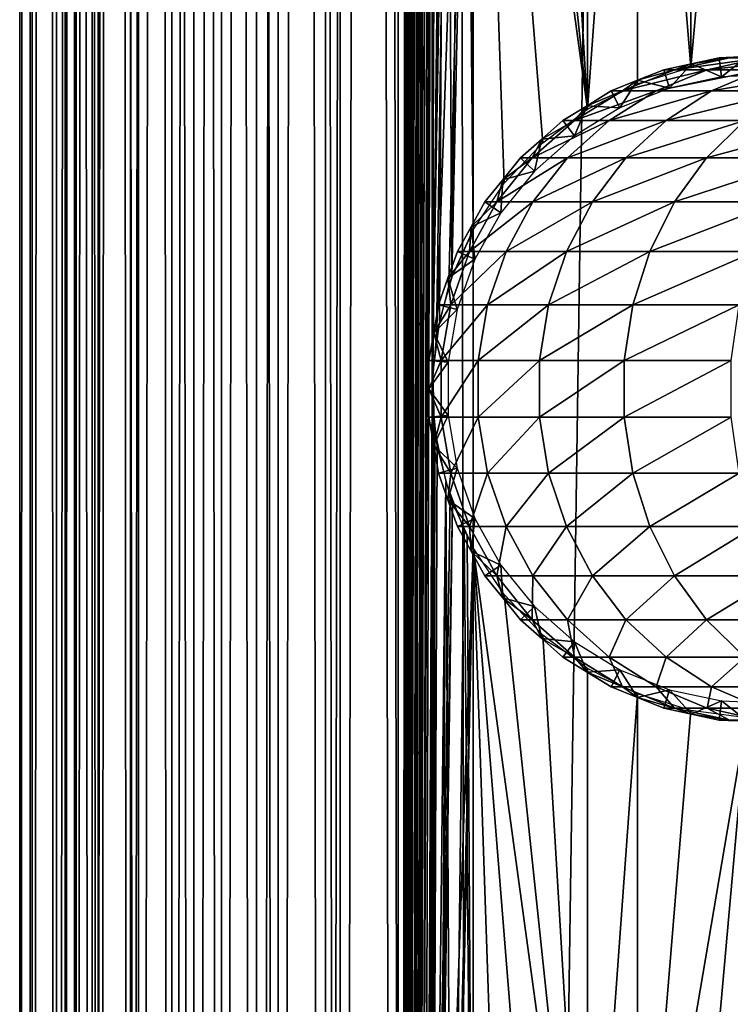
# Model space of a CAD drawing. Extents: x 0 to 500, y 0 to 1532.
# Drawn here: x 0 to 23, y 221 to 253 of the extents above; entities that cross this region are included whole.
import ezdxf

# ---------------------------------------------------------------- set-up
doc = ezdxf.new("R2010")
doc.units = 0
doc.header["$MEASUREMENT"] = 0

msp = doc.modelspace()

# ---------------------------------------------------------------- linework, layer by layer
for points in [[(0.459, 1.50001, 48.682285), (0.459, 1530.499878, 48.682285), (0.05123, 1530.499878, 46.238689)], [(0.459, 1.50001, 48.682285), (0.05123, 1530.499878, 46.238689), (0.05123, 1.50001, 46.238689)], [(0.05123, 1.50001, 46.238689), (0.05123, 1530.499878, 46.238689), (0.05123, 1530.499878, 43.761314)], [(0.05123, 1.50001, 46.238689), (0.05123, 1530.499878, 43.761314), (0.05123, 1.50001, 43.761314)], [(0.05123, 1.50001, 43.761314), (0.05123, 1530.499878, 43.761314), (0.459, 1530.499878, 41.317719)], [(0.05123, 1.50001, 43.761314), (0.459, 1530.499878, 41.317719), (0.459, 1.50001, 41.317719)], [(1.26341, 1.50001, 51.025433), (1.26341, 1530.499878, 51.025433), (0.459, 1530.499878, 48.682285)], [(1.26341, 1.50001, 51.025433), (0.459, 1530.499878, 48.682285), (0.459, 1.50001, 48.682285)], [(0.459, 1.50001, 41.317719), (0.459, 1530.499878, 41.317719), (1.26341, 1530.499878, 38.974571)], [(0.459, 1.50001, 41.317719), (1.26341, 1530.499878, 38.974571), (1.26341, 1.50001, 38.974571)], [(2.442509, 1.50001, 53.204224), (2.442509, 1530.499878, 53.204224), (1.26341, 1530.499878, 51.025433)], [(2.442509, 1.50001, 53.204224), (1.26341, 1530.499878, 51.025433), (1.26341, 1.50001, 51.025433)], [(1.26341, 1.50001, 38.974571), (1.26341, 1530.499878, 38.974571), (2.442509, 1530.499878, 36.79578)], [(1.26341, 1.50001, 38.974571), (2.442509, 1530.499878, 36.79578), (2.442509, 1.50001, 36.79578)], [(1.9131, 1.50001, 41.685947), (1.9131, 1530.499878, 41.685947), (1.546115, 1530.499878, 43.885178)], [(1.9131, 1.50001, 41.685947), (1.546115, 1530.499878, 43.885178), (1.546115, 1.50001, 43.885178)], [(1.546115, 1.50001, 43.885178), (1.546115, 1530.499878, 43.885178), (1.546115, 1530.499878, 46.114826)], [(1.546115, 1.50001, 43.885178), (1.546115, 1530.499878, 46.114826), (1.546115, 1.50001, 46.114826)], [(1.546115, 1.50001, 46.114826), (1.546115, 1530.499878, 46.114826), (1.9131, 1530.499878, 48.314056)], [(1.546115, 1.50001, 46.114826), (1.9131, 1530.499878, 48.314056), (1.9131, 1.50001, 48.314056)], [(2.637058, 1.50001, 39.57711), (2.637058, 1530.499878, 39.57711), (1.9131, 1530.499878, 41.685947)], [(2.637058, 1.50001, 39.57711), (1.9131, 1530.499878, 41.685947), (1.9131, 1.50001, 41.685947)], [(1.9131, 1.50001, 48.314056), (1.9131, 1530.499878, 48.314056), (2.637058, 1530.499878, 50.422894)], [(1.9131, 1.50001, 48.314056), (2.637058, 1530.499878, 50.422894), (2.637058, 1.50001, 50.422894)], [(3.964141, 1.50001, 55.159225), (3.964141, 1530.499878, 55.159225), (2.442509, 1530.499878, 53.204224)], [(3.964141, 1.50001, 55.159225), (2.442509, 1530.499878, 53.204224), (2.442509, 1.50001, 53.204224)], [(2.442509, 1.50001, 36.79578), (2.442509, 1530.499878, 36.79578), (3.964141, 1530.499878, 34.840778)], [(2.442509, 1.50001, 36.79578), (3.964141, 1530.499878, 34.840778), (3.964141, 1.50001, 34.840778)], [(3.69826, 1.50001, 37.616199), (3.69826, 1530.499878, 37.616199), (2.637058, 1530.499878, 39.57711)], [(3.69826, 1.50001, 37.616199), (2.637058, 1530.499878, 39.57711), (2.637058, 1.50001, 39.57711)], [(2.637058, 1.50001, 50.422894), (2.637058, 1530.499878, 50.422894), (3.69826, 1530.499878, 52.383804)], [(2.637058, 1.50001, 50.422894), (3.69826, 1530.499878, 52.383804), (3.69826, 1.50001, 52.383804)], [(5.067736, 1.50001, 35.856701), (5.067736, 1530.499878, 35.856701), (3.69826, 1530.499878, 37.616199)], [(5.067736, 1.50001, 35.856701), (3.69826, 1530.499878, 37.616199), (3.69826, 1.50001, 37.616199)], [(3.69826, 1.50001, 52.383804), (3.69826, 1530.499878, 52.383804), (5.067736, 1530.499878, 54.143303)], [(3.69826, 1.50001, 52.383804), (5.067736, 1530.499878, 54.143303), (5.067736, 1.50001, 54.143303)], [(5.786806, 1.50001, 56.837112), (5.786806, 1530.499878, 56.837112), (3.964141, 1530.499878, 55.159225)], [(5.786806, 1.50001, 56.837112), (3.964141, 1530.499878, 55.159225), (3.964141, 1.50001, 55.159225)], [(3.964141, 1.50001, 34.840778), (3.964141, 1530.499878, 34.840778), (5.786806, 1530.499878, 33.162891)], [(3.964141, 1.50001, 34.840778), (5.786806, 1530.499878, 33.162891), (5.786806, 1.50001, 33.162891)], [(6.70813, 1.50001, 34.346603), (6.70813, 1530.499878, 34.346603), (5.067736, 1530.499878, 35.856701)], [(6.70813, 1.50001, 34.346603), (5.067736, 1530.499878, 35.856701), (5.067736, 1.50001, 35.856701)], [(5.067736, 1.50001, 54.143303), (5.067736, 1530.499878, 54.143303), (6.70813, 1530.499878, 55.6534)], [(5.067736, 1.50001, 54.143303), (6.70813, 1530.499878, 55.6534), (6.70813, 1.50001, 55.6534)], [(7.860795, 1.50001, 58.192108), (7.860795, 1530.499878, 58.192108), (5.786806, 1530.499878, 56.837112)], [(7.860795, 1.50001, 58.192108), (5.786806, 1530.499878, 56.837112), (5.786806, 1.50001, 56.837112)], [(5.786806, 1.50001, 33.162891), (5.786806, 1530.499878, 33.162891), (7.860795, 1530.499878, 31.807896)], [(5.786806, 1.50001, 33.162891), (7.860795, 1530.499878, 31.807896), (7.860795, 1.50001, 31.807896)], [(8.574709, 1.50001, 33.127106), (8.574709, 1530.499878, 33.127106), (6.70813, 1530.499878, 34.346603)], [(8.574709, 1.50001, 33.127106), (6.70813, 1530.499878, 34.346603), (6.70813, 1.50001, 34.346603)], [(6.70813, 1.50001, 55.6534), (6.70813, 1530.499878, 55.6534), (8.574709, 1530.499878, 56.872898)], [(6.70813, 1.50001, 55.6534), (8.574709, 1530.499878, 56.872898), (8.574709, 1.50001, 56.872898)], [(10.129511, 1.50001, 59.18726), (10.129511, 1530.499878, 59.18726), (7.860795, 1530.499878, 58.192108)], [(10.129511, 1.50001, 59.18726), (7.860795, 1530.499878, 58.192108), (7.860795, 1.50001, 58.192108)], [(7.860795, 1.50001, 31.807896), (7.860795, 1530.499878, 31.807896), (10.129511, 1530.499878, 30.812744)], [(7.860795, 1.50001, 31.807896), (10.129511, 1530.499878, 30.812744), (10.129511, 1.50001, 30.812744)], [(10.616556, 1.50001, 32.231468), (10.616556, 1530.499878, 32.231468), (8.574709, 1530.499878, 33.127106)], [(10.616556, 1.50001, 32.231468), (8.574709, 1530.499878, 33.127106), (8.574709, 1.50001, 33.127106)], [(8.574709, 1.50001, 56.872898), (8.574709, 1530.499878, 56.872898), (10.616556, 1530.499878, 57.768536)], [(8.574709, 1.50001, 56.872898), (10.616556, 1530.499878, 57.768536), (10.616556, 1.50001, 57.768536)], [(12.531087, 1.50001, 59.795422), (12.531087, 1530.499878, 59.795422), (10.129511, 1530.499878, 59.18726)], [(12.531087, 1.50001, 59.795422), (10.129511, 1530.499878, 59.18726), (10.129511, 1.50001, 59.18726)], [(10.129511, 1.50001, 30.812744), (10.129511, 1530.499878, 30.812744), (12.531087, 1530.499878, 30.204582)], [(10.129511, 1.50001, 30.812744), (12.531087, 1530.499878, 30.204582), (12.531087, 1.50001, 30.204582)], [(12.777969, 1.50001, 31.684122), (12.777969, 1530.499878, 31.684122), (10.616556, 1530.499878, 32.231468)], [(12.777969, 1.50001, 31.684122), (10.616556, 1530.499878, 32.231468), (10.616556, 1.50001, 32.231468)], [(10.616556, 1.50001, 57.768536), (10.616556, 1530.499878, 57.768536), (12.777969, 1530.499878, 58.31588)], [(10.616556, 1.50001, 57.768536), (12.777969, 1530.499878, 58.31588), (12.777969, 1.50001, 58.31588)], [(13.650044, 1375.02771, 59.939133), (12.531087, 1530.499878, 59.795422), (12.531087, 1.50001, 59.795422)], [(12.531087, 1.50001, 30.204582), (12.531087, 1530.499878, 30.204582), (15.000001, 1530.499878, 30.000002)], [(12.531087, 1.50001, 30.204582), (15.000001, 1530.499878, 30.000002), (15.000001, 1.50001, 30.000002)], [(15.000001, 1.50001, 31.5), (15.000001, 1530.499878, 31.5), (12.777969, 1530.499878, 31.684122)], [(15.000001, 1.50001, 31.5), (12.777969, 1530.499878, 31.684122), (12.777969, 1.50001, 31.684122)], [(12.777969, 1.50001, 58.31588), (12.777969, 1530.499878, 58.31588), (13.663546, 661.542053, 58.433689)], [(37, 1.50001, 30.000002), (15.000001, 1.50001, 30.000002), (37, 1530.499878, 30.000002)], [(37, 1530.499878, 30.000002), (15.000001, 1.50001, 30.000002), (15.000001, 1530.499878, 30.000002)], [(12.531087, 1.50001, 59.795422), (13.651297, 1374.832886, 59.939243), (13.650044, 1375.02771, 59.939133)], [(13.650044, 1291.02771, 59.939133), (13.651297, 1374.832886, 59.939243), (12.531087, 1.50001, 59.795422)], [(12.531087, 1.50001, 59.795422), (13.651297, 1290.832764, 59.939243), (13.650044, 1291.02771, 59.939133)], [(13.650044, 1249.02771, 59.939133), (13.651297, 1290.832764, 59.939243), (12.531087, 1.50001, 59.795422)], [(12.531087, 1.50001, 59.795422), (13.651297, 1248.832764, 59.939243), (13.650044, 1249.02771, 59.939133)], [(13.650044, 1207.02771, 59.939133), (13.651297, 1248.832764, 59.939243), (12.531087, 1.50001, 59.795422)], [(12.531087, 1.50001, 59.795422), (13.651297, 1206.832886, 59.939243), (13.650044, 1207.02771, 59.939133)], [(13.650044, 1165.027588, 59.939133), (13.651297, 1206.832886, 59.939243), (12.531087, 1.50001, 59.795422)], [(12.531087, 1.50001, 59.795422), (13.651297, 1164.832886, 59.939243), (13.650044, 1165.027588, 59.939133)], [(13.650044, 1081.02771, 59.939133), (13.651297, 1164.832886, 59.939243), (12.531087, 1.50001, 59.795422)], [(12.531087, 1.50001, 59.795422), (13.651297, 1080.832886, 59.939243), (13.650044, 1081.02771, 59.939133)], [(13.650044, 1039.02771, 59.939133), (13.651297, 1080.832886, 59.939243), (12.531087, 1.50001, 59.795422)], [(12.531087, 1.50001, 59.795422), (13.651297, 1038.832764, 59.939243), (13.650044, 1039.02771, 59.939133)], [(13.650044, 997.02771, 59.939133), (13.651297, 1038.832764, 59.939243), (12.531087, 1.50001, 59.795422)], [(12.531087, 1.50001, 59.795422), (13.651297, 996.832764, 59.939243), (13.650044, 997.02771, 59.939133)], [(13.650044, 955.02771, 59.939133), (13.651297, 996.832764, 59.939243), (12.531087, 1.50001, 59.795422)], [(12.531087, 1.50001, 59.795422), (13.651297, 954.832764, 59.939243), (13.650044, 955.02771, 59.939133)], [(13.650044, 871.02771, 59.939133), (13.651297, 954.832764, 59.939243), (12.531087, 1.50001, 59.795422)], [(12.531087, 1.50001, 59.795422), (13.651297, 870.832825, 59.939243), (13.650044, 871.02771, 59.939133)], [(13.650044, 829.027649, 59.939133), (13.651297, 870.832825, 59.939243), (12.531087, 1.50001, 59.795422)], [(12.531087, 1.50001, 59.795422), (13.651297, 828.832825, 59.939243), (13.650044, 829.027649, 59.939133)], [(13.650044, 787.02771, 59.939133), (13.651297, 828.832825, 59.939243), (12.531087, 1.50001, 59.795422)], [(12.531087, 1.50001, 59.795422), (13.651297, 786.832825, 59.939243), (13.650044, 787.02771, 59.939133)], [(13.650044, 745.027649, 59.939133), (13.651297, 786.832825, 59.939243), (12.531087, 1.50001, 59.795422)], [(12.531087, 1.50001, 59.795422), (13.651297, 744.832825, 59.939243), (13.650044, 745.027649, 59.939133)], [(13.650044, 661.027649, 59.939133), (13.651297, 744.832825, 59.939243), (12.531087, 1.50001, 59.795422)], [(12.777969, 1.50001, 58.31588), (13.663546, 661.542053, 58.433689), (13.663546, 619.541992, 58.433689)], [(12.531087, 1.50001, 59.795422), (13.651297, 660.832825, 59.939243), (13.650044, 661.027649, 59.939133)], [(13.650044, 619.027649, 59.939133), (13.651297, 660.832825, 59.939243), (12.531087, 1.50001, 59.795422)], [(12.777969, 1.50001, 58.31588), (13.663546, 619.541992, 58.433689), (13.663546, 577.541992, 58.433689)], [(12.531087, 1.50001, 59.795422), (13.651297, 618.832825, 59.939243), (13.650044, 619.027649, 59.939133)], [(13.650044, 577.027649, 59.939133), (13.651297, 618.832825, 59.939243), (12.531087, 1.50001, 59.795422)], [(13.663546, 535.541992, 58.433689), (12.777969, 1.50001, 58.31588), (13.663546, 577.541992, 58.433689)], [(12.531087, 1.50001, 59.795422), (13.651297, 576.832764, 59.939243), (13.650044, 577.027649, 59.939133)], [(13.650044, 535.02771, 59.939133), (13.651297, 576.832764, 59.939243), (12.531087, 1.50001, 59.795422)], [(13.663546, 451.542023, 58.433689), (12.777969, 1.50001, 58.31588), (13.663546, 535.541992, 58.433689)], [(12.531087, 1.50001, 59.795422), (13.651297, 534.832764, 59.939243), (13.650044, 535.02771, 59.939133)], [(12.531087, 1.50001, 59.795422), (13.814911, 533.115479, 59.953114), (13.651297, 534.832764, 59.939243)], [(13.650044, 451.027679, 59.939133), (13.814911, 533.115479, 59.953114), (12.531087, 1.50001, 59.795422)], [(13.663546, 451.542023, 58.433689), (13.663546, 409.542023, 58.433689), (12.777969, 1.50001, 58.31588)], [(12.531087, 1.50001, 59.795422), (13.651297, 450.832794, 59.939243), (13.650044, 451.027679, 59.939133)], [(13.650044, 409.02771, 59.939133), (13.651297, 450.832794, 59.939243), (12.531087, 1.50001, 59.795422)], [(13.663546, 367.542023, 58.433689), (12.777969, 1.50001, 58.31588), (13.663546, 409.542023, 58.433689)], [(12.531087, 1.50001, 59.795422), (13.651297, 408.832794, 59.939243), (13.650044, 409.02771, 59.939133)], [(13.650044, 367.02771, 59.939133), (13.651297, 408.832794, 59.939243), (12.531087, 1.50001, 59.795422)], [(13.663546, 325.542023, 58.433689), (12.777969, 1.50001, 58.31588), (13.663546, 367.542023, 58.433689)], [(12.531087, 1.50001, 59.795422), (13.651297, 366.832794, 59.939243), (13.650044, 367.02771, 59.939133)], [(13.650044, 325.027679, 59.939133), (13.651297, 366.832794, 59.939243), (12.531087, 1.50001, 59.795422)], [(13.663546, 325.542023, 58.433689), (13.663546, 283.542023, 58.433689), (12.777969, 1.50001, 58.31588)], [(12.531087, 1.50001, 59.795422), (13.651297, 324.832794, 59.939243), (13.650044, 325.027679, 59.939133)], [(13.650044, 283.027679, 59.939133), (13.651297, 324.832794, 59.939243), (12.531087, 1.50001, 59.795422)], [(13.663546, 283.542023, 58.433689), (13.663546, 241.542038, 58.433689), (12.777969, 1.50001, 58.31588)], [(13.663546, 283.542023, 58.433689), (13.711199, 281.849274, 58.438343), (13.663546, 241.542038, 58.433689)], [(12.531087, 1.50001, 59.795422), (13.651297, 282.832794, 59.939243), (13.650044, 283.027679, 59.939133)], [(13.650044, 241.027679, 59.939133), (13.651297, 282.832794, 59.939243), (12.531087, 1.50001, 59.795422)], [(13.650044, 241.027679, 59.939133), (13.814911, 281.11554, 59.953114), (13.651297, 282.832794, 59.939243)], [(13.663546, 241.542038, 58.433689), (13.711199, 281.849274, 58.438343), (13.738214, 281.619263, 58.440907)], [(13.663546, 241.542038, 58.433689), (13.738214, 281.619263, 58.440907), (14.093131, 279.930847, 58.469509)], [(14.240712, 279.468781, 59.980774), (13.814911, 281.11554, 59.953114), (13.650044, 241.027679, 59.939133)], [(13.885468, 243.248169, 58.453918), (13.663546, 241.542038, 58.433689), (14.093131, 279.930847, 58.469509)], [(13.885468, 243.248169, 58.453918), (14.093131, 279.930847, 58.469509), (14.293387, 244.680679, 58.481495)], [(14.293387, 244.680679, 58.481495), (14.093131, 279.930847, 58.469509), (14.698818, 278.346039, 58.496643)], [(14.240712, 279.468781, 59.980774), (13.650044, 241.027679, 59.939133), (14.316186, 279.256683, 59.984409)], [(14.316186, 279.256683, 59.984409), (13.650044, 241.027679, 59.939133), (13.786808, 242.71756, 59.950859)], [(14.316186, 279.256683, 59.984409), (13.786808, 242.71756, 59.950859), (15.000001, 277.758575, 60.000004)], [(14.293387, 244.680679, 58.481495), (14.698818, 278.346039, 58.496643), (15.000001, 246.241425, 58.500004)], [(15.000001, 246.241425, 58.500004), (14.698818, 278.346039, 58.496643), (14.795497, 278.147675, 58.498455)], [(15.000001, 246.241425, 58.500004), (14.795497, 278.147675, 58.498455), (15.000001, 277.758575, 58.500004)], [(15.000001, 277.758575, 60.000004), (13.786808, 242.71756, 59.950859), (14.193863, 244.392075, 59.978325)], [(15.000001, 277.758575, 60.000004), (14.193863, 244.392075, 59.978325), (14.29981, 244.698471, 59.98365)], [(14.29981, 244.698471, 59.98365), (15.000001, 246.241425, 60.000004), (15.000001, 277.758575, 60.000004)], [(15.000001, 277.758575, 60.000004), (15.000001, 246.241425, 60.000004), (16.024769, 247.774429, 60.000004)], [(16.024769, 247.774429, 60.000004), (17.294317, 249.11174, 60.000004), (15.000001, 277.758575, 60.000004)], [(15.000001, 277.758575, 60.000004), (17.294317, 249.11174, 60.000004), (18.771992, 250.214783, 60.000004)], [(15.000001, 277.758575, 60.000004), (18.771992, 250.214783, 60.000004), (16.024769, 276.225555, 60.000004)], [(16.024769, 276.225555, 60.000004), (18.771992, 250.214783, 60.000004), (17.294317, 274.888245, 60.000004)], [(18.771992, 250.214783, 60.000004), (18.771992, 273.785217, 60.000004), (17.294317, 274.888245, 60.000004)], [(18.771992, 273.785217, 60.000004), (18.771992, 250.214783, 60.000004), (20.415112, 272.948334, 60.000004)], [(20.415112, 272.948334, 60.000004), (18.771992, 250.214783, 60.000004), (20.415112, 251.051666, 60.000004)], [(22.176222, 272.401764, 60.000004), (20.415112, 272.948334, 60.000004), (22.176222, 251.598236, 60.000004)], [(20.415112, 272.948334, 60.000004), (20.415112, 251.051666, 60.000004), (22.176222, 251.598236, 60.000004)], [(22.176222, 272.401764, 60.000004), (22.176222, 251.598236, 60.000004), (24.004444, 272.161316, 60.000004)], [(24.004444, 272.161316, 60.000004), (22.176222, 251.598236, 60.000004), (24.004444, 251.838684, 60.000004)], [(23.451134, 251.910889, 93.202515), (22.190884, 251.714386, 87), (21.638752, 251.517838, 93.406723)], [(21.638752, 251.517838, 93.406723), (22.713602, 251.517838, 99.73288), (24.491728, 251.910889, 99.327042)], [(21.638752, 251.517838, 93.406723), (24.491728, 251.910889, 99.327042), (23.451134, 251.910889, 93.202515)], [(23.451134, 251.910889, 93.202515), (23.102804, 251.910889, 87), (22.190884, 251.714386, 87)], [(23.102804, 251.910889, 87), (23.102804, 251.910889, 61.067001), (22.190884, 251.714386, 87)], [(22.190884, 251.714386, 87), (23.102804, 251.910889, 61.067001), (22.190884, 251.714386, 61.067001)], [(22.190884, 251.714386, 61.067001), (23.102804, 251.910889, 61.067001), (23.183138, 251.283585, 56.567001)], [(22.713602, 251.517838, 99.73288), (24.490013, 251.517838, 105.898918), (26.211515, 251.910889, 105.296539)], [(22.713602, 251.517838, 99.73288), (26.211515, 251.910889, 105.296539), (24.491728, 251.910889, 99.327042)], [(24.034828, 251.9505, 87), (23.102804, 251.910889, 87), (23.451134, 251.910889, 93.202515)], [(24.034828, 251.9505, 87), (24.034828, 251.9505, 61.067001), (23.102804, 251.910889, 87)], [(23.102804, 251.910889, 87), (24.034828, 251.9505, 61.067001), (23.102804, 251.910889, 61.067001)], [(23.183138, 251.283585, 56.567001), (23.102804, 251.910889, 61.067001), (24.034828, 251.9505, 61.067001)], [(23.183138, 251.283585, 56.567001), (24.034828, 251.9505, 61.067001), (24.940014, 251.358215, 56.567001)], [(25.303469, 251.990082, 92.993813), (24.034828, 251.9505, 87), (23.451134, 251.910889, 93.202515)], [(23.451134, 251.910889, 93.202515), (24.491728, 251.910889, 99.327042), (26.309044, 251.990082, 98.912247)], [(23.451134, 251.910889, 93.202515), (26.309044, 251.990082, 98.912247), (25.303469, 251.990082, 92.993813)], [(21.638752, 251.517838, 93.406723), (20.413355, 251.170013, 87), (19.918442, 250.822189, 93.600555)], [(19.918442, 250.822189, 93.600555), (21.025822, 250.822189, 100.118111), (22.713602, 251.517838, 99.73288)], [(19.918442, 250.822189, 93.600555), (22.713602, 251.517838, 99.73288), (21.638752, 251.517838, 93.406723)], [(21.638752, 251.517838, 93.406723), (21.278948, 251.517838, 87), (20.413355, 251.170013, 87)], [(21.278948, 251.517838, 87), (21.278948, 251.517838, 61.067001), (20.413355, 251.170013, 87)], [(20.413355, 251.170013, 87), (21.278948, 251.517838, 61.067001), (20.413355, 251.170013, 61.067001)], [(20.413355, 251.170013, 61.067001), (21.278948, 251.517838, 61.067001), (21.46414, 250.913116, 56.567001)], [(21.025822, 250.822189, 100.118111), (22.855967, 250.822189, 106.470688), (24.490013, 251.517838, 105.898918)], [(21.025822, 250.822189, 100.118111), (24.490013, 251.517838, 105.898918), (22.713602, 251.517838, 99.73288)], [(22.190884, 251.714386, 87), (21.278948, 251.517838, 87), (21.638752, 251.517838, 93.406723)], [(22.190884, 251.714386, 87), (22.190884, 251.714386, 61.067001), (21.278948, 251.517838, 87)], [(21.278948, 251.517838, 87), (22.190884, 251.714386, 61.067001), (21.278948, 251.517838, 61.067001)], [(21.46414, 250.913116, 56.567001), (21.278948, 251.517838, 61.067001), (22.190884, 251.714386, 61.067001)], [(21.46414, 250.913116, 56.567001), (22.190884, 251.714386, 61.067001), (23.183138, 251.283585, 56.567001)], [(22.855967, 250.822189, 106.470688), (25.385872, 250.822189, 112.578423), (26.945621, 251.517838, 111.827286)], [(22.855967, 250.822189, 106.470688), (26.945621, 251.517838, 111.827286), (24.490013, 251.517838, 105.898918)], [(20.413355, 251.170013, 87), (19.54776, 250.822189, 87), (19.918442, 250.822189, 93.600555)], [(20.413355, 251.170013, 87), (20.413355, 251.170013, 61.067001), (19.54776, 250.822189, 87)], [(19.54776, 250.822189, 87), (20.413355, 251.170013, 61.067001), (19.54776, 250.822189, 61.067001)], [(19.832493, 250.257462, 56.567001), (19.54776, 250.822189, 61.067001), (20.413355, 251.170013, 61.067001)], [(19.832493, 250.257462, 56.567001), (20.413355, 251.170013, 61.067001), (21.46414, 250.913116, 56.567001)], [(19.918442, 250.822189, 93.600555), (18.753395, 250.333069, 87), (18.339708, 249.843948, 93.778442)], [(18.339708, 249.843948, 93.778442), (19.476921, 249.843948, 100.471634), (21.025822, 250.822189, 100.118111)], [(18.339708, 249.843948, 93.778442), (21.025822, 250.822189, 100.118111), (19.918442, 250.822189, 93.600555)], [(19.918442, 250.822189, 93.600555), (19.54776, 250.822189, 87), (18.753395, 250.333069, 87)], [(19.54776, 250.822189, 87), (19.54776, 250.822189, 61.067001), (18.753395, 250.333069, 87)], [(18.753395, 250.333069, 87), (19.54776, 250.822189, 61.067001), (18.753395, 250.333069, 61.067001)], [(18.753395, 250.333069, 61.067001), (19.54776, 250.822189, 61.067001), (19.832493, 250.257462, 56.567001)], [(19.476921, 249.843948, 100.471634), (21.356388, 249.843948, 106.995422), (22.855967, 250.822189, 106.470688)], [(19.476921, 249.843948, 100.471634), (22.855967, 250.822189, 106.470688), (21.025822, 250.822189, 100.118111)], [(21.356388, 249.843948, 106.995422), (23.954481, 249.843948, 113.267738), (25.385872, 250.822189, 112.578423)], [(21.356388, 249.843948, 106.995422), (25.385872, 250.822189, 112.578423), (22.855967, 250.822189, 106.470688)], [(18.753395, 250.333069, 87), (17.959044, 249.843948, 87), (18.339708, 249.843948, 93.778442)], [(18.753395, 250.333069, 87), (18.753395, 250.333069, 61.067001), (17.959044, 249.843948, 87)], [(17.959044, 249.843948, 87), (18.753395, 250.333069, 61.067001), (17.959044, 249.843948, 61.067001)], [(18.335104, 249.335495, 56.567001), (17.959044, 249.843948, 61.067001), (18.753395, 250.333069, 61.067001)], [(18.335104, 249.335495, 56.567001), (18.753395, 250.333069, 61.067001), (19.832493, 250.257462, 56.567001)], [(18.339708, 249.843948, 93.778442), (17.258762, 249.227646, 87), (16.947954, 248.611328, 93.935249)], [(16.947954, 248.611328, 93.935249), (18.111483, 248.611328, 100.783287), (19.476921, 249.843948, 100.471634)], [(16.947954, 248.611328, 93.935249), (19.476921, 249.843948, 100.471634), (18.339708, 249.843948, 93.778442)], [(18.339708, 249.843948, 93.778442), (17.959044, 249.843948, 87), (17.258762, 249.227646, 87)], [(17.959044, 249.843948, 87), (17.959044, 249.843948, 61.067001), (17.258762, 249.227646, 87)], [(17.258762, 249.227646, 87), (17.959044, 249.843948, 61.067001), (17.258762, 249.227646, 61.067001)], [(17.258762, 249.227646, 61.067001), (17.959044, 249.843948, 61.067001), (18.335104, 249.335495, 56.567001)], [(18.111483, 248.611328, 100.783287), (20.034431, 248.611328, 107.457985), (21.356388, 249.843948, 106.995422)], [(18.111483, 248.611328, 100.783287), (21.356388, 249.843948, 106.995422), (19.476921, 249.843948, 100.471634)], [(20.034431, 248.611328, 107.457985), (22.692621, 248.611328, 113.87542), (23.954481, 249.843948, 113.267738)], [(20.034431, 248.611328, 107.457985), (23.954481, 249.843948, 113.267738), (21.356388, 249.843948, 106.995422)], [(22.692621, 248.611328, 113.87542), (26.052624, 248.611328, 119.95488), (27.238503, 249.843948, 119.20974)], [(22.692621, 248.611328, 113.87542), (27.238503, 249.843948, 119.20974), (23.954481, 249.843948, 113.267738)], [(17.258762, 249.227646, 87), (16.558483, 248.611328, 87), (16.947954, 248.611328, 93.935249)], [(17.258762, 249.227646, 87), (17.258762, 249.227646, 61.067001), (16.558483, 248.611328, 87)], [(16.558483, 248.611328, 87), (17.258762, 249.227646, 61.067001), (16.558483, 248.611328, 61.067001)], [(17.01507, 248.173706, 56.567001), (16.558483, 248.611328, 61.067001), (17.258762, 249.227646, 61.067001)], [(17.01507, 248.173706, 56.567001), (17.258762, 249.227646, 61.067001), (18.335104, 249.335495, 56.567001)], [(16.947954, 248.611328, 93.935249), (15.972435, 247.885529, 87), (15.783236, 247.159714, 94.066483)], [(15.783236, 247.159714, 94.066483), (16.968786, 247.159714, 101.044106), (18.111483, 248.611328, 100.783287)], [(15.783236, 247.159714, 94.066483), (18.111483, 248.611328, 100.783287), (16.947954, 248.611328, 93.935249)], [(16.947954, 248.611328, 93.935249), (16.558483, 248.611328, 87), (15.972435, 247.885529, 87)], [(16.558483, 248.611328, 87), (16.558483, 248.611328, 61.067001), (15.972435, 247.885529, 87)], [(15.972435, 247.885529, 87), (16.558483, 248.611328, 61.067001), (15.972435, 247.885529, 61.067001)], [(15.972435, 247.885529, 61.067001), (16.558483, 248.611328, 61.067001), (17.01507, 248.173706, 56.567001)], [(16.968786, 247.159714, 101.044106), (18.928125, 247.159714, 107.845108), (20.034431, 248.611328, 107.457985)], [(16.968786, 247.159714, 101.044106), (20.034431, 248.611328, 107.457985), (18.111483, 248.611328, 100.783287)], [(18.928125, 247.159714, 107.845108), (21.636604, 247.159714, 114.383965), (22.692621, 248.611328, 113.87542)], [(18.928125, 247.159714, 107.845108), (22.692621, 248.611328, 113.87542), (20.034431, 248.611328, 107.457985)], [(21.636604, 247.159714, 114.383965), (25.060192, 247.159714, 120.578468), (26.052624, 248.611328, 119.95488)], [(21.636604, 247.159714, 114.383965), (26.052624, 248.611328, 119.95488), (22.692621, 248.611328, 113.87542)], [(15.972435, 247.885529, 87), (15.386402, 247.159714, 87), (15.783236, 247.159714, 94.066483)], [(15.972435, 247.885529, 87), (15.972435, 247.885529, 61.067001), (15.386402, 247.159714, 87)], [(15.386402, 247.159714, 87), (15.972435, 247.885529, 61.067001), (15.386402, 247.159714, 61.067001)], [(15.910372, 246.805573, 56.567001), (15.386402, 247.159714, 61.067001), (15.972435, 247.885529, 61.067001)], [(15.910372, 246.805573, 56.567001), (15.972435, 247.885529, 61.067001), (17.01507, 248.173706, 56.567001)], [(15.783236, 247.159714, 94.066483), (14.93144, 246.345306, 87), (14.879063, 245.530899, 94.168365)], [(14.879063, 245.530899, 94.168365), (16.081692, 245.530899, 101.246574), (16.968786, 247.159714, 101.044106)], [(14.879063, 245.530899, 94.168365), (16.968786, 247.159714, 101.044106), (15.783236, 247.159714, 94.066483)], [(15.783236, 247.159714, 94.066483), (15.386402, 247.159714, 87), (14.93144, 246.345306, 87)], [(15.386402, 247.159714, 87), (15.386402, 247.159714, 61.067001), (14.93144, 246.345306, 87)], [(14.93144, 246.345306, 87), (15.386402, 247.159714, 61.067001), (14.93144, 246.345306, 61.067001)], [(14.93144, 246.345306, 61.067001), (15.386402, 247.159714, 61.067001), (15.910372, 246.805573, 56.567001)], [(16.081692, 245.530899, 101.246574), (18.069283, 245.530899, 108.145622), (18.928125, 247.159714, 107.845108)], [(16.081692, 245.530899, 101.246574), (18.928125, 247.159714, 107.845108), (16.968786, 247.159714, 101.044106)], [(18.069283, 245.530899, 108.145622), (20.816818, 245.530899, 114.778763), (21.636604, 247.159714, 114.383965)], [(18.069283, 245.530899, 108.145622), (21.636604, 247.159714, 114.383965), (18.928125, 247.159714, 107.845108)], [(20.816818, 245.530899, 114.778763), (24.289742, 245.530899, 121.062561), (25.060192, 247.159714, 120.578468)], [(20.816818, 245.530899, 114.778763), (25.060192, 247.159714, 120.578468), (21.636604, 247.159714, 114.383965)], [(15.05278, 245.270401, 56.567001), (14.93144, 246.345306, 61.067001), (15.910372, 246.805573, 56.567001)], [(14.93144, 246.345306, 87), (14.476493, 245.530899, 87), (14.879063, 245.530899, 94.168365)], [(14.93144, 246.345306, 87), (14.93144, 246.345306, 61.067001), (14.476493, 245.530899, 87)], [(14.476493, 245.530899, 87), (14.93144, 246.345306, 61.067001), (14.476493, 245.530899, 61.067001)], [(15.05278, 245.270401, 56.567001), (14.476493, 245.530899, 61.067001), (14.93144, 246.345306, 61.067001)], [(14.879063, 245.530899, 94.168365), (14.476493, 245.530899, 87), (14.165714, 244.651352, 87)], [(14.879063, 245.530899, 94.168365), (14.165714, 244.651352, 87), (14.26141, 243.771759, 94.237953)], [(14.476493, 245.530899, 87), (14.476493, 245.530899, 61.067001), (14.165714, 244.651352, 87)], [(14.165714, 244.651352, 87), (14.476493, 245.530899, 61.067001), (14.165714, 244.651352, 61.067001)], [(14.165714, 244.651352, 61.067001), (14.476493, 245.530899, 61.067001), (15.05278, 245.270401, 56.567001)], [(14.26141, 243.771759, 94.237953), (15.475735, 243.771759, 101.38488), (16.081692, 245.530899, 101.246574)], [(14.26141, 243.771759, 94.237953), (16.081692, 245.530899, 101.246574), (14.879063, 245.530899, 94.168365)], [(15.475735, 243.771759, 101.38488), (17.482609, 243.771759, 108.350914), (18.069283, 245.530899, 108.145622)], [(15.475735, 243.771759, 101.38488), (18.069283, 245.530899, 108.145622), (16.081692, 245.530899, 101.246574)], [(17.482609, 243.771759, 108.350914), (20.256817, 243.771759, 115.048447), (20.816818, 245.530899, 114.778763)], [(17.482609, 243.771759, 108.350914), (20.816818, 245.530899, 114.778763), (18.069283, 245.530899, 108.145622)], [(20.256817, 243.771759, 115.048447), (23.763462, 243.771759, 121.39325), (24.289742, 245.530899, 121.062561)], [(20.256817, 243.771759, 115.048447), (24.289742, 245.530899, 121.062561), (20.816818, 245.530899, 114.778763)], [(14.466971, 243.612411, 56.567001), (14.165714, 244.651352, 61.067001), (15.05278, 245.270401, 56.567001)], [(14.165714, 244.651352, 87), (13.854936, 243.771759, 87), (14.26141, 243.771759, 94.237953)], [(14.165714, 244.651352, 87), (14.165714, 244.651352, 61.067001), (13.854936, 243.771759, 87)], [(13.854936, 243.771759, 87), (14.165714, 244.651352, 61.067001), (13.854936, 243.771759, 61.067001)], [(14.466971, 243.612411, 56.567001), (13.854936, 243.771759, 61.067001), (14.165714, 244.651352, 61.067001)], [(14.26141, 243.771759, 94.237953), (13.854936, 243.771759, 87), (13.697282, 242.852295, 87)], [(14.26141, 243.771759, 94.237953), (13.697282, 242.852295, 87), (13.948083, 241.932861, 94.273254)], [(13.854936, 243.771759, 87), (13.854936, 243.771759, 61.067001), (13.697282, 242.852295, 87)], [(13.697282, 242.852295, 87), (13.854936, 243.771759, 61.067001), (13.697282, 242.852295, 61.067001)], [(13.697282, 242.852295, 61.067001), (13.854936, 243.771759, 61.067001), (14.466971, 243.612411, 56.567001)], [(13.948083, 241.932861, 94.273254), (15.168324, 241.932861, 101.455048), (15.475735, 243.771759, 101.38488)], [(13.948083, 241.932861, 94.273254), (15.475735, 243.771759, 101.38488), (14.26141, 243.771759, 94.237953)], [(15.168324, 241.932861, 101.455048), (17.184988, 241.932861, 108.455055), (17.482609, 243.771759, 108.350914)], [(15.168324, 241.932861, 101.455048), (17.482609, 243.771759, 108.350914), (15.475735, 243.771759, 101.38488)], [(17.184988, 241.932861, 108.455055), (19.972727, 241.932861, 115.185257), (20.256817, 243.771759, 115.048447)], [(17.184988, 241.932861, 108.455055), (20.256817, 243.771759, 115.048447), (17.482609, 243.771759, 108.350914)], [(19.972727, 241.932861, 115.185257), (23.496479, 241.932861, 121.561005), (23.763462, 243.771759, 121.39325)], [(19.972727, 241.932861, 115.185257), (23.763462, 243.771759, 121.39325), (20.256817, 243.771759, 115.048447)], [(14.169783, 241.879227, 56.567001), (13.697282, 242.852295, 61.067001), (14.466971, 243.612411, 56.567001)], [(13.697282, 242.852295, 87), (13.539627, 241.932861, 87), (13.948083, 241.932861, 94.273254)], [(13.697282, 242.852295, 87), (13.697282, 242.852295, 61.067001), (13.539627, 241.932861, 87)], [(13.539627, 241.932861, 87), (13.697282, 242.852295, 61.067001), (13.539627, 241.932861, 61.067001)], [(14.169783, 241.879227, 56.567001), (13.539627, 241.932861, 61.067001), (13.697282, 242.852295, 61.067001)], [(13.948083, 241.932861, 94.273254), (13.539627, 241.932861, 87), (13.539627, 241, 87)], [(13.948083, 241.932861, 94.273254), (13.539627, 241, 87), (13.948083, 240.067123, 94.273254)], [(13.539627, 241.932861, 87), (13.539627, 241.932861, 61.067001), (13.539627, 241, 87)], [(13.539627, 241, 87), (13.539627, 241.932861, 61.067001), (13.539627, 241, 61.067001)], [(13.539627, 241, 61.067001), (13.539627, 241.932861, 61.067001), (14.169783, 241.879227, 56.567001)], [(14.169783, 240.120773, 56.567001), (13.539627, 241, 61.067001), (14.169783, 241.879227, 56.567001)], [(13.948083, 240.067123, 94.273254), (15.168324, 240.067123, 101.455048), (15.168324, 241.932861, 101.455048)], [(13.948083, 240.067123, 94.273254), (15.168324, 241.932861, 101.455048), (13.948083, 241.932861, 94.273254)], [(15.168324, 240.067123, 101.455048), (17.184988, 240.067123, 108.455055), (17.184988, 241.932861, 108.455055)], [(15.168324, 240.067123, 101.455048), (17.184988, 241.932861, 108.455055), (15.168324, 241.932861, 101.455048)], [(17.184988, 240.067123, 108.455055), (19.972727, 240.067123, 115.185257), (19.972727, 241.932861, 115.185257)], [(17.184988, 240.067123, 108.455055), (19.972727, 241.932861, 115.185257), (17.184988, 241.932861, 108.455055)], [(19.972727, 240.067123, 115.185257), (23.496479, 240.067123, 121.561005), (23.496479, 241.932861, 121.561005)], [(19.972727, 240.067123, 115.185257), (23.496479, 241.932861, 121.561005), (19.972727, 241.932861, 115.185257)], [(12.777969, 1.50001, 58.31588), (13.663546, 241.542038, 58.433689), (13.663546, 199.542023, 58.433689)], [(13.663546, 241.542038, 58.433689), (13.711199, 239.849274, 58.438343), (13.663546, 199.542023, 58.433689)], [(12.531087, 1.50001, 59.795422), (13.651297, 240.832809, 59.939243), (13.650044, 241.027679, 59.939133)], [(13.650044, 199.027695, 59.939133), (13.651297, 240.832809, 59.939243), (12.531087, 1.50001, 59.795422)], [(13.539627, 241, 87), (13.539627, 240.067123, 87), (13.948083, 240.067123, 94.273254)], [(13.539627, 241, 87), (13.539627, 241, 61.067001), (13.539627, 240.067123, 87)], [(13.539627, 240.067123, 87), (13.539627, 241, 61.067001), (13.539627, 240.067123, 61.067001)], [(14.169783, 240.120773, 56.567001), (13.539627, 240.067123, 61.067001), (13.539627, 241, 61.067001)], [(13.650044, 199.027695, 59.939133), (13.814911, 239.11554, 59.953114), (13.651297, 240.832809, 59.939243)], [(13.697282, 239.14769, 61.067001), (13.539627, 240.067123, 61.067001), (14.169783, 240.120773, 56.567001)], [(14.466971, 238.387589, 56.567001), (13.697282, 239.14769, 61.067001), (14.169783, 240.120773, 56.567001)], [(13.948083, 240.067123, 94.273254), (13.539627, 240.067123, 87), (13.697282, 239.14769, 87)], [(13.539627, 240.067123, 87), (13.539627, 240.067123, 61.067001), (13.697282, 239.14769, 87)], [(13.697282, 239.14769, 87), (13.539627, 240.067123, 61.067001), (13.697282, 239.14769, 61.067001)], [(13.663546, 199.542023, 58.433689), (13.711199, 239.849274, 58.438343), (13.738214, 239.619263, 58.440907)], [(13.948083, 240.067123, 94.273254), (13.697282, 239.14769, 87), (14.26141, 238.228226, 94.237953)], [(14.26141, 238.228226, 94.237953), (15.168324, 240.067123, 101.455048), (13.948083, 240.067123, 94.273254)], [(14.26141, 238.228226, 94.237953), (15.475735, 238.228226, 101.38488), (15.168324, 240.067123, 101.455048)], [(15.475735, 238.228226, 101.38488), (17.184988, 240.067123, 108.455055), (15.168324, 240.067123, 101.455048)], [(15.475735, 238.228226, 101.38488), (17.482609, 238.228226, 108.350914), (17.184988, 240.067123, 108.455055)], [(17.482609, 238.228226, 108.350914), (19.972727, 240.067123, 115.185257), (17.184988, 240.067123, 108.455055)], [(17.482609, 238.228226, 108.350914), (20.256817, 238.228226, 115.048447), (19.972727, 240.067123, 115.185257)], [(20.256817, 238.228226, 115.048447), (23.496479, 240.067123, 121.561005), (19.972727, 240.067123, 115.185257)], [(20.256817, 238.228226, 115.048447), (23.763462, 238.228226, 121.39325), (23.496479, 240.067123, 121.561005)], [(13.663546, 199.542023, 58.433689), (13.738214, 239.619263, 58.440907), (14.093131, 237.930862, 58.469509)], [(13.697282, 239.14769, 87), (13.854936, 238.228226, 87), (14.26141, 238.228226, 94.237953)], [(13.697282, 239.14769, 87), (13.697282, 239.14769, 61.067001), (13.854936, 238.228226, 87)], [(13.854936, 238.228226, 87), (13.697282, 239.14769, 61.067001), (13.854936, 238.228226, 61.067001)], [(14.466971, 238.387589, 56.567001), (13.854936, 238.228226, 61.067001), (13.697282, 239.14769, 61.067001)], [(14.240712, 237.468781, 59.980774), (13.814911, 239.11554, 59.953114), (13.650044, 199.027695, 59.939133)], [(14.165714, 237.348648, 61.067001), (13.854936, 238.228226, 61.067001), (14.466971, 238.387589, 56.567001)], [(14.26141, 238.228226, 94.237953), (13.854936, 238.228226, 87), (14.165714, 237.348648, 87)], [(13.854936, 238.228226, 87), (13.854936, 238.228226, 61.067001), (14.165714, 237.348648, 87)], [(14.165714, 237.348648, 87), (13.854936, 238.228226, 61.067001), (14.165714, 237.348648, 61.067001)], [(15.05278, 236.729599, 56.567001), (14.165714, 237.348648, 61.067001), (14.466971, 238.387589, 56.567001)], [(14.26141, 238.228226, 94.237953), (14.165714, 237.348648, 87), (14.879063, 236.469086, 94.168365)], [(14.879063, 236.469086, 94.168365), (15.475735, 238.228226, 101.38488), (14.26141, 238.228226, 94.237953)], [(14.879063, 236.469086, 94.168365), (16.081692, 236.469086, 101.246574), (15.475735, 238.228226, 101.38488)], [(16.081692, 236.469086, 101.246574), (17.482609, 238.228226, 108.350914), (15.475735, 238.228226, 101.38488)], [(16.081692, 236.469086, 101.246574), (18.069283, 236.469086, 108.145622), (17.482609, 238.228226, 108.350914)], [(18.069283, 236.469086, 108.145622), (20.256817, 238.228226, 115.048447), (17.482609, 238.228226, 108.350914)], [(18.069283, 236.469086, 108.145622), (20.816818, 236.469086, 114.778763), (20.256817, 238.228226, 115.048447)], [(20.816818, 236.469086, 114.778763), (23.763462, 238.228226, 121.39325), (20.256817, 238.228226, 115.048447)], [(20.816818, 236.469086, 114.778763), (24.289742, 236.469086, 121.062561), (23.763462, 238.228226, 121.39325)], [(13.885468, 201.248169, 58.453918), (13.663546, 199.542023, 58.433689), (14.093131, 237.930862, 58.469509)], [(13.885468, 201.248169, 58.453918), (14.093131, 237.930862, 58.469509), (14.293387, 202.680679, 58.481495)], [(14.293387, 202.680679, 58.481495), (14.093131, 237.930862, 58.469509), (14.698818, 236.346039, 58.496643)], [(14.240712, 237.468781, 59.980774), (13.650044, 199.027695, 59.939133), (14.316186, 237.256683, 59.984409)], [(14.316186, 237.256683, 59.984409), (13.650044, 199.027695, 59.939133), (13.786808, 200.717545, 59.950859)], [(14.316186, 237.256683, 59.984409), (13.786808, 200.717545, 59.950859), (15.000001, 235.758575, 60.000004)], [(14.165714, 237.348648, 87), (14.476493, 236.469086, 87), (14.879063, 236.469086, 94.168365)], [(14.165714, 237.348648, 87), (14.165714, 237.348648, 61.067001), (14.476493, 236.469086, 87)], [(14.476493, 236.469086, 87), (14.165714, 237.348648, 61.067001), (14.476493, 236.469086, 61.067001)], [(15.05278, 236.729599, 56.567001), (14.476493, 236.469086, 61.067001), (14.165714, 237.348648, 61.067001)], [(14.93144, 235.654678, 61.067001), (14.476493, 236.469086, 61.067001), (15.05278, 236.729599, 56.567001)], [(15.910372, 235.194412, 56.567001), (14.93144, 235.654678, 61.067001), (15.05278, 236.729599, 56.567001)], [(14.293387, 202.680679, 58.481495), (14.698818, 236.346039, 58.496643), (15.000001, 204.241425, 58.500004)], [(14.879063, 236.469086, 94.168365), (14.476493, 236.469086, 87), (14.93144, 235.654678, 87)], [(14.476493, 236.469086, 87), (14.476493, 236.469086, 61.067001), (14.93144, 235.654678, 87)], [(14.93144, 235.654678, 87), (14.476493, 236.469086, 61.067001), (14.93144, 235.654678, 61.067001)], [(15.000001, 204.241425, 58.500004), (14.698818, 236.346039, 58.496643), (14.795497, 236.147675, 58.498455)], [(14.879063, 236.469086, 94.168365), (14.93144, 235.654678, 87), (15.783236, 234.840271, 94.066483)], [(15.783236, 234.840271, 94.066483), (16.081692, 236.469086, 101.246574), (14.879063, 236.469086, 94.168365)], [(15.783236, 234.840271, 94.066483), (16.968786, 234.840271, 101.044106), (16.081692, 236.469086, 101.246574)], [(16.968786, 234.840271, 101.044106), (18.069283, 236.469086, 108.145622), (16.081692, 236.469086, 101.246574)], [(16.968786, 234.840271, 101.044106), (18.928125, 234.840271, 107.845108), (18.069283, 236.469086, 108.145622)], [(18.928125, 234.840271, 107.845108), (20.816818, 236.469086, 114.778763), (18.069283, 236.469086, 108.145622)], [(18.928125, 234.840271, 107.845108), (21.636604, 234.840271, 114.383965), (20.816818, 236.469086, 114.778763)], [(21.636604, 234.840271, 114.383965), (24.289742, 236.469086, 121.062561), (20.816818, 236.469086, 114.778763)], [(21.636604, 234.840271, 114.383965), (25.060192, 234.840271, 120.578468), (24.289742, 236.469086, 121.062561)], [(15.000001, 204.241425, 58.500004), (14.795497, 236.147675, 58.498455), (15.000001, 235.758575, 58.500004)], [(15.000001, 235.758575, 60.000004), (13.786808, 200.717545, 59.950859), (14.193863, 202.392044, 59.978325)], [(15.000001, 235.758575, 60.000004), (14.193863, 202.392044, 59.978325), (14.29981, 202.698471, 59.98365)], [(14.29981, 202.698471, 59.98365), (15.000001, 204.241425, 60.000004), (15.000001, 235.758575, 60.000004)], [(14.93144, 235.654678, 87), (15.386402, 234.840271, 87), (15.783236, 234.840271, 94.066483)], [(14.93144, 235.654678, 87), (14.93144, 235.654678, 61.067001), (15.386402, 234.840271, 87)], [(15.386402, 234.840271, 87), (14.93144, 235.654678, 61.067001), (15.386402, 234.840271, 61.067001)], [(15.910372, 235.194412, 56.567001), (15.386402, 234.840271, 61.067001), (14.93144, 235.654678, 61.067001)], [(15.000001, 204.241425, 60.000004), (16.024769, 205.774429, 60.000004), (15.000001, 235.758575, 60.000004)], [(15.000001, 235.758575, 60.000004), (16.024769, 205.774429, 60.000004), (17.294317, 207.11174, 60.000004)], [(15.000001, 235.758575, 60.000004), (17.294317, 207.11174, 60.000004), (18.771992, 208.214783, 60.000004)], [(18.771992, 208.214783, 60.000004), (16.024769, 234.225571, 60.000004), (15.000001, 235.758575, 60.000004)], [(15.972435, 234.114471, 61.067001), (15.386402, 234.840271, 61.067001), (15.910372, 235.194412, 56.567001)], [(17.01507, 233.826279, 56.567001), (15.972435, 234.114471, 61.067001), (15.910372, 235.194412, 56.567001)], [(15.783236, 234.840271, 94.066483), (15.386402, 234.840271, 87), (15.972435, 234.114471, 87)], [(15.386402, 234.840271, 87), (15.386402, 234.840271, 61.067001), (15.972435, 234.114471, 87)], [(15.972435, 234.114471, 87), (15.386402, 234.840271, 61.067001), (15.972435, 234.114471, 61.067001)], [(15.783236, 234.840271, 94.066483), (15.972435, 234.114471, 87), (16.947954, 233.388657, 93.935249)], [(16.947954, 233.388657, 93.935249), (16.968786, 234.840271, 101.044106), (15.783236, 234.840271, 94.066483)], [(16.947954, 233.388657, 93.935249), (18.111483, 233.388657, 100.783287), (16.968786, 234.840271, 101.044106)], [(18.111483, 233.388657, 100.783287), (18.928125, 234.840271, 107.845108), (16.968786, 234.840271, 101.044106)], [(18.111483, 233.388657, 100.783287), (20.034431, 233.388657, 107.457985), (18.928125, 234.840271, 107.845108)], [(20.034431, 233.388657, 107.457985), (21.636604, 234.840271, 114.383965), (18.928125, 234.840271, 107.845108)], [(20.034431, 233.388657, 107.457985), (22.692621, 233.388657, 113.87542), (21.636604, 234.840271, 114.383965)], [(22.692621, 233.388657, 113.87542), (25.060192, 234.840271, 120.578468), (21.636604, 234.840271, 114.383965)], [(22.692621, 233.388657, 113.87542), (26.052624, 233.388657, 119.95488), (25.060192, 234.840271, 120.578468)], [(15.972435, 234.114471, 87), (16.558483, 233.388657, 87), (16.947954, 233.388657, 93.935249)], [(15.972435, 234.114471, 87), (15.972435, 234.114471, 61.067001), (16.558483, 233.388657, 87)], [(16.558483, 233.388657, 87), (15.972435, 234.114471, 61.067001), (16.558483, 233.388657, 61.067001)], [(17.01507, 233.826279, 56.567001), (16.558483, 233.388657, 61.067001), (15.972435, 234.114471, 61.067001)], [(18.771992, 208.214783, 60.000004), (17.294317, 232.888245, 60.000004), (16.024769, 234.225571, 60.000004)], [(17.258762, 232.772354, 61.067001), (16.558483, 233.388657, 61.067001), (17.01507, 233.826279, 56.567001)], [(18.335104, 232.66449, 56.567001), (17.258762, 232.772354, 61.067001), (17.01507, 233.826279, 56.567001)], [(16.947954, 233.388657, 93.935249), (16.558483, 233.388657, 87), (17.258762, 232.772354, 87)], [(16.558483, 233.388657, 87), (16.558483, 233.388657, 61.067001), (17.258762, 232.772354, 87)], [(17.258762, 232.772354, 87), (16.558483, 233.388657, 61.067001), (17.258762, 232.772354, 61.067001)], [(16.947954, 233.388657, 93.935249), (17.258762, 232.772354, 87), (18.339708, 232.156036, 93.778442)], [(18.339708, 232.156036, 93.778442), (18.111483, 233.388657, 100.783287), (16.947954, 233.388657, 93.935249)], [(19.476921, 232.156036, 100.471634), (20.034431, 233.388657, 107.457985), (18.111483, 233.388657, 100.783287)], [(18.339708, 232.156036, 93.778442), (19.476921, 232.156036, 100.471634), (18.111483, 233.388657, 100.783287)], [(19.476921, 232.156036, 100.471634), (21.356388, 232.156036, 106.995422), (20.034431, 233.388657, 107.457985)], [(21.356388, 232.156036, 106.995422), (22.692621, 233.388657, 113.87542), (20.034431, 233.388657, 107.457985)], [(21.356388, 232.156036, 106.995422), (23.954481, 232.156036, 113.267738), (22.692621, 233.388657, 113.87542)], [(23.954481, 232.156036, 113.267738), (26.052624, 233.388657, 119.95488), (22.692621, 233.388657, 113.87542)], [(17.258762, 232.772354, 87), (17.959044, 232.156036, 87), (18.339708, 232.156036, 93.778442)], [(17.258762, 232.772354, 87), (17.258762, 232.772354, 61.067001), (17.959044, 232.156036, 87)], [(17.959044, 232.156036, 87), (17.258762, 232.772354, 61.067001), (17.959044, 232.156036, 61.067001)], [(18.335104, 232.66449, 56.567001), (17.959044, 232.156036, 61.067001), (17.258762, 232.772354, 61.067001)], [(18.771992, 231.785202, 60.000004), (17.294317, 232.888245, 60.000004), (18.771992, 208.214783, 60.000004)], [(18.753395, 231.666916, 61.067001), (17.959044, 232.156036, 61.067001), (18.335104, 232.66449, 56.567001)], [(19.832493, 231.742538, 56.567001), (18.753395, 231.666916, 61.067001), (18.335104, 232.66449, 56.567001)], [(18.339708, 232.156036, 93.778442), (17.959044, 232.156036, 87), (18.753395, 231.666916, 87)], [(17.959044, 232.156036, 87), (17.959044, 232.156036, 61.067001), (18.753395, 231.666916, 87)], [(18.753395, 231.666916, 87), (17.959044, 232.156036, 61.067001), (18.753395, 231.666916, 61.067001)], [(18.339708, 232.156036, 93.778442), (18.753395, 231.666916, 87), (19.918442, 231.177811, 93.600555)], [(19.918442, 231.177811, 93.600555), (19.476921, 232.156036, 100.471634), (18.339708, 232.156036, 93.778442)], [(21.025822, 231.177811, 100.118111), (21.356388, 232.156036, 106.995422), (19.476921, 232.156036, 100.471634)], [(19.918442, 231.177811, 93.600555), (21.025822, 231.177811, 100.118111), (19.476921, 232.156036, 100.471634)], [(21.025822, 231.177811, 100.118111), (22.855967, 231.177811, 106.470688), (21.356388, 232.156036, 106.995422)], [(22.855967, 231.177811, 106.470688), (23.954481, 232.156036, 113.267738), (21.356388, 232.156036, 106.995422)], [(22.855967, 231.177811, 106.470688), (25.385872, 231.177811, 112.578423), (23.954481, 232.156036, 113.267738)], [(19.832493, 231.742538, 56.567001), (19.54776, 231.177811, 61.067001), (18.753395, 231.666916, 61.067001)], [(18.753395, 231.666916, 87), (19.54776, 231.177811, 87), (19.918442, 231.177811, 93.600555)], [(18.753395, 231.666916, 87), (18.753395, 231.666916, 61.067001), (19.54776, 231.177811, 87)], [(19.54776, 231.177811, 87), (18.753395, 231.666916, 61.067001), (19.54776, 231.177811, 61.067001)], [(18.771992, 231.785202, 60.000004), (18.771992, 208.214783, 60.000004), (20.415112, 230.948334, 60.000004)], [(20.413355, 230.829987, 61.067001), (19.54776, 231.177811, 61.067001), (19.832493, 231.742538, 56.567001)], [(21.46414, 231.086884, 56.567001), (20.413355, 230.829987, 61.067001), (19.832493, 231.742538, 56.567001)], [(19.918442, 231.177811, 93.600555), (19.54776, 231.177811, 87), (20.413355, 230.829987, 87)], [(19.54776, 231.177811, 87), (19.54776, 231.177811, 61.067001), (20.413355, 230.829987, 87)], [(20.413355, 230.829987, 87), (19.54776, 231.177811, 61.067001), (20.413355, 230.829987, 61.067001)], [(19.918442, 231.177811, 93.600555), (20.413355, 230.829987, 87), (21.638752, 230.482162, 93.406723)], [(21.638752, 230.482162, 93.406723), (21.025822, 231.177811, 100.118111), (19.918442, 231.177811, 93.600555)], [(21.46414, 231.086884, 56.567001), (21.278948, 230.482162, 61.067001), (20.413355, 230.829987, 61.067001)], [(22.713602, 230.482162, 99.73288), (22.855967, 231.177811, 106.470688), (21.025822, 231.177811, 100.118111)], [(21.638752, 230.482162, 93.406723), (22.713602, 230.482162, 99.73288), (21.025822, 231.177811, 100.118111)], [(22.190884, 230.285614, 61.067001), (21.278948, 230.482162, 61.067001), (21.46414, 231.086884, 56.567001)], [(23.183138, 230.7164, 56.567001), (22.190884, 230.285614, 61.067001), (21.46414, 231.086884, 56.567001)], [(22.713602, 230.482162, 99.73288), (24.490013, 230.482162, 105.898918), (22.855967, 231.177811, 106.470688)], [(24.490013, 230.482162, 105.898918), (25.385872, 231.177811, 112.578423), (22.855967, 231.177811, 106.470688)], [(20.415112, 230.948334, 60.000004), (18.771992, 208.214783, 60.000004), (20.415112, 209.051666, 60.000004)], [(20.413355, 230.829987, 87), (21.278948, 230.482162, 87), (21.638752, 230.482162, 93.406723)], [(20.413355, 230.829987, 87), (20.413355, 230.829987, 61.067001), (21.278948, 230.482162, 87)], [(21.278948, 230.482162, 87), (20.413355, 230.829987, 61.067001), (21.278948, 230.482162, 61.067001)], [(20.415112, 209.051666, 60.000004), (22.176222, 230.401749, 60.000004), (20.415112, 230.948334, 60.000004)], [(23.183138, 230.7164, 56.567001), (23.102804, 230.089096, 61.067001), (22.190884, 230.285614, 61.067001)], [(24.034828, 230.049484, 61.067001), (23.102804, 230.089096, 61.067001), (23.183138, 230.7164, 56.567001)], [(24.940014, 230.641785, 56.567001), (24.034828, 230.049484, 61.067001), (23.183138, 230.7164, 56.567001)], [(20.415112, 209.051666, 60.000004), (24.004444, 230.161316, 60.000004), (22.176222, 230.401749, 60.000004)], [(21.638752, 230.482162, 93.406723), (21.278948, 230.482162, 87), (22.190884, 230.285614, 87)], [(21.278948, 230.482162, 87), (21.278948, 230.482162, 61.067001), (22.190884, 230.285614, 87)], [(22.190884, 230.285614, 87), (21.278948, 230.482162, 61.067001), (22.190884, 230.285614, 61.067001)], [(21.638752, 230.482162, 93.406723), (22.190884, 230.285614, 87), (23.451134, 230.089096, 93.202515)], [(23.451134, 230.089096, 93.202515), (22.713602, 230.482162, 99.73288), (21.638752, 230.482162, 93.406723)], [(24.491728, 230.089096, 99.327042), (24.490013, 230.482162, 105.898918), (22.713602, 230.482162, 99.73288)], [(23.451134, 230.089096, 93.202515), (24.491728, 230.089096, 99.327042), (22.713602, 230.482162, 99.73288)], [(22.176222, 209.598236, 60.000004), (24.004444, 230.161316, 60.000004), (20.415112, 209.051666, 60.000004)], [(24.004444, 209.838684, 60.000004), (25.846989, 230.233932, 60.000004), (22.176222, 209.598236, 60.000004)], [(22.176222, 209.598236, 60.000004), (25.846989, 230.233932, 60.000004), (24.004444, 230.161316, 60.000004)], [(22.190884, 230.285614, 87), (23.102804, 230.089096, 87), (23.451134, 230.089096, 93.202515)], [(22.190884, 230.285614, 87), (22.190884, 230.285614, 61.067001), (23.102804, 230.089096, 87)], [(23.102804, 230.089096, 87), (22.190884, 230.285614, 61.067001), (23.102804, 230.089096, 61.067001)], [(23.451134, 230.089096, 93.202515), (23.102804, 230.089096, 87), (24.034828, 230.049484, 87)], [(23.102804, 230.089096, 87), (23.102804, 230.089096, 61.067001), (24.034828, 230.049484, 87)], [(24.034828, 230.049484, 87), (23.102804, 230.089096, 61.067001), (24.034828, 230.049484, 61.067001)], [(23.451134, 230.089096, 93.202515), (24.034828, 230.049484, 87), (25.303469, 230.009918, 92.993813)], [(25.303469, 230.009918, 92.993813), (24.491728, 230.089096, 99.327042), (23.451134, 230.089096, 93.202515)]]:
    msp.add_3dface(points)

doc.saveas('drawing.dxf')
